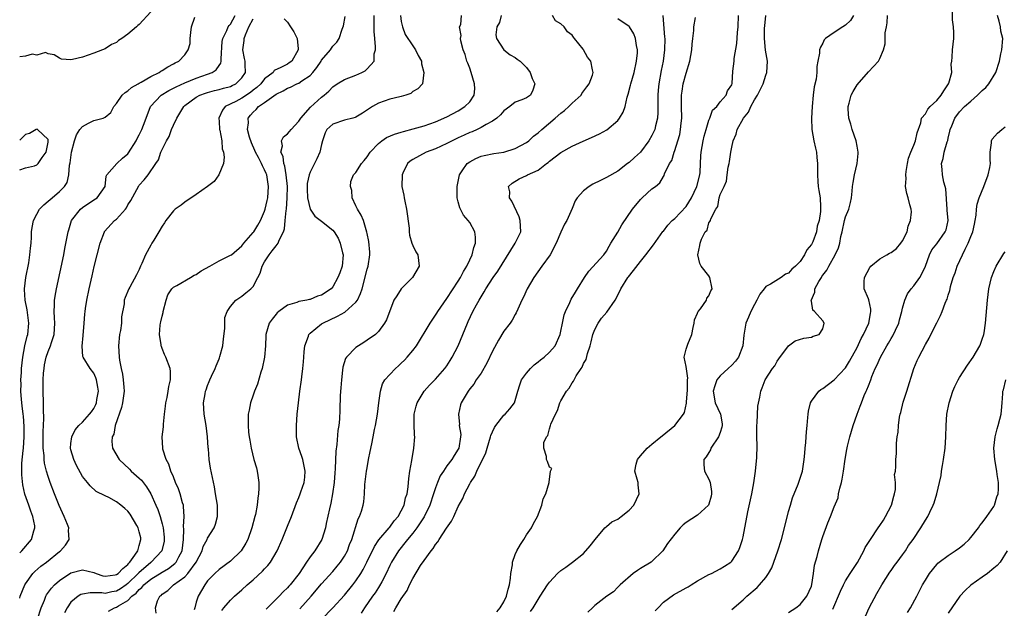
# Model space of a CAD drawing. Units: inches. Extents: x 2607000 to 2610000, y 1485000 to 1488000.
# Drawn here: x 2607000 to 2607173, y 1485463 to 1485566 of the extents above; entities that cross this region are included whole.
import ezdxf

# ---------------------------------------------------------------- set-up
doc = ezdxf.new("R2010")
doc.units = ezdxf.units.IN
doc.header["$MEASUREMENT"] = 0
doc.layers.add('LD26071485_2ft', color=192, linetype='Continuous')

msp = doc.modelspace()

# ---------------------------------------------------------------- linework, layer by layer
at = {"layer": 'LD26071485_2ft'}
for points, elevation in [([(2607023, 1485567.63), (2607021, 1485565.42), (2607020.75, 1485565.25), (2607020.5, 1485565), (2607019, 1485563.71), (2607017.95, 1485563), (2607017.36, 1485562.64), (2607017, 1485562.28), (2607016.11, 1485561.89), (2607015, 1485561.17), (2607014.53, 1485561), (2607013, 1485560.39), (2607011, 1485559.72), (2607009.27, 1485559.27), (2607009, 1485559.23), (2607007.33, 1485559.33), (2607007, 1485559.5), (2607006.08, 1485560.08), (2607005, 1485560.29), (2607004.54, 1485560.54), (2607003, 1485560.05), (2607002.2, 1485560.2), (2607001, 1485559.88), (2607000, 1485559.77)], 8444), ([(2607000, 1485464.66), (2607000.11, 1485465), (2607000.9, 1485467), (2607001, 1485467.17), (2607002.31, 1485469), (2607002.64, 1485469.36), (2607003.72, 1485470.28), (2607004.68, 1485471), (2607007, 1485472.88), (2607007.18, 1485473), (2607008.02, 1485473.98), (2607008.7, 1485475), (2607008.58, 1485476.58), (2607008.61, 1485477), (2607008.39, 1485477.61), (2607007.82, 1485479), (2607006.95, 1485480.95), (2607006.12, 1485483), (2607005.37, 1485485), (2607005, 1485486.06), (2607004.7, 1485487), (2607004.36, 1485488.36), (2607004.28, 1485489), (2607004.27, 1485489.73), (2607004.12, 1485491), (2607004.1, 1485492.1), (2607004.12, 1485493), (2607004.13, 1485493.87), (2607004.25, 1485496.25), (2607004.18, 1485497.82), (2607004.19, 1485499), (2607004.12, 1485501), (2607004.14, 1485501.86), (2607004.12, 1485503), (2607004.19, 1485504.19), (2607004.27, 1485505), (2607004.37, 1485505.63), (2607004.66, 1485507), (2607005, 1485508), (2607005.4, 1485509), (2607005.57, 1485509.57), (2607006.05, 1485511), (2607006.19, 1485513), (2607006.1, 1485513.9), (2607006.06, 1485515), (2607006.14, 1485516.14), (2607006.11, 1485517), (2607006.35, 1485518.35), (2607006.44, 1485519), (2607007.73, 1485525), (2607007.94, 1485526.06), (2607008.41, 1485528.41), (2607008.51, 1485529), (2607008.61, 1485529.39), (2607009.12, 1485531), (2607010.65, 1485533), (2607011, 1485533.31), (2607013, 1485534.62), (2607013.62, 1485535), (2607014.99, 1485537), (2607015.21, 1485538.79), (2607015.31, 1485539), (2607017.05, 1485541), (2607018.02, 1485541.98), (2607019, 1485542.74), (2607019.12, 1485542.88), (2607020.44, 1485545), (2607020.62, 1485545.38), (2607021, 1485546.06), (2607021.46, 1485547), (2607021.76, 1485547.76), (2607022.18, 1485549), (2607022.97, 1485551), (2607024.83, 1485553), (2607026.17, 1485553.83), (2607027, 1485554.22), (2607027.5, 1485554.5), (2607029, 1485555.17), (2607031, 1485556), (2607033, 1485556.71), (2607033.78, 1485557), (2607034.51, 1485557.49), (2607035, 1485558.23), (2607035.34, 1485558.66), (2607035.4, 1485559), (2607035.37, 1485559.38), (2607035.54, 1485562.46), (2607035.64, 1485563), (2607036.37, 1485564.37), (2607036.62, 1485565), (2607036.77, 1485565.23), (2607037, 1485565.48), (2607037.85, 1485567)], 8440), ([(2607000, 1485472.62), (2607000.39, 1485473), (2607002.08, 1485475), (2607002.5, 1485476.5), (2607002.67, 1485477), (2607002.63, 1485477.37), (2607002.31, 1485479), (2607001.94, 1485479.94), (2607001.6, 1485481), (2607000.93, 1485482.93), (2607000.55, 1485484.55), (2607000.36, 1485486.36), (2607000.4, 1485488.4), (2607000.61, 1485490.61), (2607000.66, 1485491), (2607000.81, 1485493), (2607000.8, 1485494.8), (2607000.65, 1485496.65), (2607000.59, 1485497), (2607000.45, 1485498.45), (2607000.35, 1485499), (2607000.28, 1485500.28), (2607000.21, 1485501), (2607000.23, 1485502.23), (2607000.21, 1485503), (2607000.31, 1485504.31), (2607000.34, 1485505), (2607000.57, 1485507), (2607000.93, 1485509), (2607001.31, 1485510.69), (2607001.41, 1485511), (2607001.62, 1485513), (2607001.33, 1485515.33), (2607000.97, 1485517), (2607000.87, 1485518.87), (2607000.85, 1485519), (2607001.1, 1485521), (2607001.58, 1485523.58), (2607001.79, 1485525), (2607001.88, 1485526.12), (2607001.99, 1485527), (2607002.07, 1485528.07), (2607002.1, 1485529), (2607002.21, 1485529.79), (2607002.41, 1485531), (2607003, 1485532.11), (2607003.5, 1485533), (2607004.22, 1485533.78), (2607005, 1485534.4), (2607005.68, 1485535), (2607007, 1485536.07), (2607007.87, 1485537), (2607008.31, 1485537.69), (2607008.62, 1485539), (2607008.75, 1485540.75), (2607008.84, 1485541.16), (2607009.08, 1485543), (2607009.61, 1485545), (2607009.96, 1485546.04), (2607010.58, 1485547), (2607011, 1485547.54), (2607012.09, 1485548.09), (2607013, 1485548.57), (2607014.63, 1485549), (2607015, 1485549.17), (2607016.01, 1485549.99), (2607016.52, 1485551), (2607017, 1485551.58), (2607018.01, 1485553), (2607018.51, 1485553.49), (2607019, 1485553.8), (2607019.65, 1485554.35), (2607020.78, 1485555), (2607021, 1485555.14), (2607021.3, 1485555.3), (2607023, 1485556.31), (2607024.47, 1485557), (2607024.77, 1485557.23), (2607025, 1485557.35), (2607025.98, 1485558.02), (2607027, 1485558.51), (2607027.3, 1485558.7), (2607027.93, 1485559), (2607029, 1485560.13), (2607029.59, 1485561), (2607029.9, 1485562.1), (2607029.95, 1485563), (2607030.03, 1485564.03), (2607030.14, 1485565), (2607030.74, 1485566.74)], 8442), ([(2607003.15, 1485461), (2607003.77, 1485463), (2607004.34, 1485464.34), (2607004.6, 1485465), (2607004.73, 1485465.27), (2607005.56, 1485466.44), (2607006.09, 1485467), (2607007, 1485467.8), (2607009, 1485469.12), (2607011, 1485469.62), (2607013, 1485469.15), (2607013.42, 1485469), (2607014.62, 1485468.62), (2607015, 1485468.54), (2607016.76, 1485468.76), (2607017, 1485468.8), (2607017.28, 1485469), (2607018.1, 1485469.9), (2607019, 1485470.61), (2607019.16, 1485470.84), (2607019.35, 1485471), (2607020.22, 1485472.22), (2607020.74, 1485473), (2607020.78, 1485473.22), (2607021, 1485473.95), (2607021.28, 1485475), (2607021.24, 1485475.24), (2607021, 1485476.31), (2607020.82, 1485477), (2607020.55, 1485477.45), (2607019.42, 1485479.42), (2607019, 1485479.96), (2607018.43, 1485480.43), (2607017.73, 1485481), (2607017, 1485481.62), (2607015.65, 1485482.35), (2607015, 1485482.63), (2607013.4, 1485483.4), (2607012.38, 1485484.38), (2607011.89, 1485485), (2607011, 1485486.02), (2607009.95, 1485487.95), (2607009.48, 1485489), (2607009, 1485490.7), (2607008.93, 1485491), (2607009, 1485491.82), (2607009.13, 1485493), (2607009.75, 1485494.25), (2607010.38, 1485495), (2607011, 1485495.61), (2607012.28, 1485497), (2607012.58, 1485497.42), (2607013, 1485497.96), (2607013.34, 1485498.66), (2607013.48, 1485499), (2607013.57, 1485499.57), (2607013.81, 1485501), (2607013.71, 1485501.71), (2607013.5, 1485503), (2607013.38, 1485503.38), (2607013, 1485504.18), (2607012.36, 1485505), (2607011.12, 1485507), (2607011.1, 1485507.1), (2607010.94, 1485508.94), (2607011.17, 1485510.83), (2607011.32, 1485513), (2607011.45, 1485514.55), (2607011.47, 1485515), (2607011.53, 1485515.53), (2607011.78, 1485517), (2607012.19, 1485519), (2607012.71, 1485521.29), (2607013.09, 1485522.91), (2607014.1, 1485527), (2607014.86, 1485529), (2607014.91, 1485529.09), (2607016.67, 1485531), (2607017, 1485531.26), (2607018.57, 1485533), (2607018.75, 1485533.25), (2607019, 1485533.74), (2607019.51, 1485534.49), (2607020.91, 1485537.09), (2607021, 1485537.21), (2607021.87, 1485538.13), (2607022.54, 1485539), (2607023.9, 1485541), (2607024.36, 1485541.64), (2607024.8, 1485543), (2607025.75, 1485545), (2607026.23, 1485545.77), (2607026.67, 1485547), (2607027, 1485547.75), (2607027.6, 1485549), (2607028.14, 1485549.86), (2607028.79, 1485551), (2607029, 1485551.18), (2607031, 1485552.64), (2607031.64, 1485553), (2607032.64, 1485553.36), (2607033, 1485553.47), (2607034.19, 1485553.81), (2607035, 1485553.99), (2607035.78, 1485554.22), (2607037, 1485554.55), (2607037.31, 1485554.69), (2607037.94, 1485555), (2607039, 1485556.04), (2607039.65, 1485557), (2607039.6, 1485558.4), (2607039.61, 1485559), (2607039.48, 1485559.48), (2607039.17, 1485561), (2607039.39, 1485562.61), (2607039.39, 1485563), (2607039.63, 1485563.63), (2607040.24, 1485565), (2607041, 1485566.44)], 8438), ([(2607046.44, 1485566.44), (2607047, 1485565.83), (2607047.52, 1485565), (2607048.15, 1485564.15), (2607048.7, 1485563), (2607048.87, 1485561.13), (2607048.9, 1485561), (2607047.76, 1485559), (2607047.33, 1485558.68), (2607047, 1485558.48), (2607045.85, 1485557.85), (2607044.66, 1485557.34), (2607044.48, 1485557), (2607043, 1485555.89), (2607042.31, 1485555), (2607041.65, 1485554.35), (2607041, 1485553.88), (2607040.52, 1485553.48), (2607039, 1485552.51), (2607037.93, 1485551.93), (2607036.09, 1485551), (2607035.61, 1485550.39), (2607034.95, 1485549), (2607034.95, 1485548.95), (2607035, 1485548.41), (2607035.1, 1485547), (2607035.14, 1485546.86), (2607035.47, 1485545), (2607035.57, 1485543.57), (2607035.79, 1485543), (2607035.9, 1485542.1), (2607035.77, 1485541), (2607034.95, 1485539), (2607034.12, 1485537.88), (2607032.97, 1485537), (2607031, 1485535.57), (2607029, 1485534.22), (2607028.32, 1485533.68), (2607027.32, 1485533), (2607027, 1485532.69), (2607025.63, 1485531), (2607025.41, 1485530.59), (2607025, 1485530.01), (2607024.43, 1485529), (2607023.57, 1485527.57), (2607023.22, 1485527), (2607023, 1485526.68), (2607022.1, 1485525), (2607021.44, 1485523.44), (2607021.23, 1485523), (2607021, 1485522.42), (2607020.52, 1485521.48), (2607019.31, 1485519.31), (2607019.15, 1485519), (2607018.5, 1485517.5), (2607018.36, 1485517), (2607018.34, 1485516.34), (2607017.89, 1485514.11), (2607017.86, 1485513), (2607017.68, 1485511.68), (2607017.55, 1485511), (2607017.36, 1485509), (2607017.47, 1485507), (2607017.54, 1485506.47), (2607017.8, 1485505), (2607018.03, 1485504.03), (2607018.19, 1485503), (2607018.28, 1485501.72), (2607018.36, 1485501), (2607018.07, 1485499), (2607017.85, 1485498.15), (2607016.77, 1485495), (2607016.5, 1485493.5), (2607016.23, 1485493), (2607016.19, 1485492.19), (2607016.31, 1485491), (2607017.49, 1485489), (2607019.3, 1485487.3), (2607019.59, 1485487), (2607021, 1485485.75), (2607021.38, 1485485.38), (2607022.24, 1485484.24), (2607023, 1485482.98), (2607023.9, 1485481), (2607024.23, 1485480.23), (2607024.65, 1485479), (2607025, 1485477.74), (2607025.16, 1485477), (2607025.36, 1485475.36), (2607025.38, 1485475), (2607025.34, 1485474.66), (2607024.98, 1485473), (2607023.1, 1485471), (2607023, 1485470.93), (2607020.89, 1485469.11), (2607020.8, 1485469), (2607019, 1485467.24), (2607018.68, 1485467), (2607017.69, 1485466.31), (2607017, 1485465.92), (2607016.19, 1485465.81), (2607015, 1485465.49), (2607014.41, 1485465.59), (2607013, 1485465.58), (2607012.38, 1485465.62), (2607011, 1485465.4), (2607010.71, 1485465.29), (2607010.26, 1485465), (2607009, 1485463.95), (2607008.32, 1485463), (2607007.89, 1485462.11)], 8436), ([(2607015.6, 1485462.4), (2607016.64, 1485463), (2607017, 1485463.11), (2607017.34, 1485463.34), (2607019, 1485464.29), (2607019.69, 1485465), (2607020.45, 1485465.55), (2607021, 1485466.21), (2607021.46, 1485466.54), (2607021.8, 1485467), (2607023, 1485468.01), (2607025, 1485469.26), (2607026.13, 1485469.87), (2607027.26, 1485470.74), (2607027.48, 1485471), (2607027.94, 1485471.94), (2607028.52, 1485473), (2607028.74, 1485475), (2607028.81, 1485476.81), (2607028.77, 1485477.23), (2607028.88, 1485479), (2607028.77, 1485480.77), (2607028.73, 1485481), (2607028.58, 1485481.42), (2607028.16, 1485483), (2607027.89, 1485483.89), (2607027.37, 1485485), (2607027, 1485485.96), (2607026.56, 1485487), (2607026.21, 1485488.21), (2607025.74, 1485489), (2607025.13, 1485490.87), (2607025.11, 1485491), (2607025.03, 1485493), (2607025.24, 1485494.76), (2607025.26, 1485495.26), (2607025.43, 1485497), (2607025.6, 1485498.4), (2607025.66, 1485499), (2607025.89, 1485499.89), (2607026.09, 1485501), (2607026.17, 1485501.83), (2607026.5, 1485503), (2607026.49, 1485504.49), (2607026.42, 1485505), (2607025.68, 1485507), (2607025.44, 1485507.44), (2607025, 1485508.5), (2607024.87, 1485508.87), (2607024.84, 1485509), (2607024.83, 1485509.17), (2607024.53, 1485511), (2607024.65, 1485512.65), (2607024.72, 1485513), (2607024.79, 1485513.21), (2607025, 1485514.23), (2607025.16, 1485514.84), (2607025.16, 1485515), (2607025.7, 1485517), (2607026.03, 1485517.97), (2607026.71, 1485519), (2607027, 1485519.32), (2607027.61, 1485519.61), (2607029.99, 1485521), (2607030.61, 1485521.39), (2607031, 1485521.53), (2607031.85, 1485522.15), (2607033.41, 1485523), (2607035, 1485523.92), (2607037, 1485524.89), (2607037.17, 1485525), (2607039, 1485526.57), (2607039.19, 1485526.81), (2607039.37, 1485527), (2607041, 1485528.88), (2607041.08, 1485529), (2607041.8, 1485530.2), (2607042.25, 1485531), (2607043, 1485532.65), (2607043.11, 1485533), (2607043.46, 1485534.54), (2607043.54, 1485535), (2607043.66, 1485537), (2607043.36, 1485539), (2607043.27, 1485539.27), (2607043, 1485539.93), (2607042.62, 1485540.62), (2607042.48, 1485541), (2607041.93, 1485542.07), (2607041.41, 1485543), (2607041.3, 1485543.3), (2607040.67, 1485544.67), (2607040.36, 1485545.64), (2607040.02, 1485547), (2607040.15, 1485548.15), (2607040.14, 1485549), (2607040.52, 1485549.48), (2607041, 1485550.04), (2607041.51, 1485550.49), (2607041.93, 1485551), (2607043, 1485551.74), (2607045, 1485553.22), (2607046.23, 1485553.77), (2607047, 1485554.23), (2607047.55, 1485554.45), (2607048.64, 1485555), (2607049, 1485555.15), (2607049.54, 1485555.54), (2607051, 1485556.5), (2607051.49, 1485557), (2607052.15, 1485557.85), (2607052.93, 1485559), (2607053, 1485559.14), (2607054.57, 1485561), (2607054.73, 1485561.27), (2607055, 1485561.62), (2607055.67, 1485562.33), (2607056.09, 1485563), (2607056.6, 1485564.6), (2607056.83, 1485565.17), (2607057.14, 1485566.86)], 8434), ([(2607023.97, 1485462.03), (2607023.86, 1485463), (2607024.19, 1485464.19), (2607024.58, 1485465), (2607024.84, 1485465.16), (2607025, 1485465.35), (2607026.01, 1485465.99), (2607027.01, 1485467), (2607029, 1485468.43), (2607029.51, 1485469), (2607030.97, 1485471), (2607032.02, 1485473), (2607032.23, 1485473.77), (2607032.91, 1485475), (2607033, 1485475.22), (2607034.12, 1485477), (2607034.36, 1485477.64), (2607034.73, 1485479), (2607034.71, 1485481), (2607034.4, 1485483), (2607034.19, 1485484.2), (2607033.51, 1485487.51), (2607033.27, 1485489), (2607033.12, 1485490.88), (2607033.09, 1485491.09), (2607032.98, 1485493), (2607032.73, 1485495), (2607032.39, 1485497), (2607032.29, 1485499), (2607032.56, 1485500.56), (2607032.65, 1485501), (2607032.75, 1485501.25), (2607033, 1485502.03), (2607033.29, 1485502.71), (2607033.39, 1485503), (2607033.68, 1485503.68), (2607034.3, 1485505), (2607034.52, 1485505.48), (2607035, 1485506.73), (2607035.09, 1485506.91), (2607035.14, 1485507.14), (2607035.66, 1485509), (2607035.78, 1485510.22), (2607036.02, 1485512.01), (2607035.99, 1485513), (2607036.01, 1485513.99), (2607036.42, 1485515), (2607037, 1485515.91), (2607037.95, 1485517), (2607039, 1485517.7), (2607039.69, 1485518.31), (2607040.6, 1485519), (2607041, 1485519.42), (2607041.79, 1485521), (2607042.22, 1485521.78), (2607042.56, 1485523), (2607043, 1485523.73), (2607043.81, 1485525), (2607044.34, 1485525.66), (2607045, 1485526.57), (2607045.37, 1485527), (2607045.57, 1485527.57), (2607046.3, 1485529), (2607046.48, 1485529.52), (2607046.62, 1485531), (2607046.78, 1485532.78), (2607046.82, 1485533), (2607046.98, 1485535), (2607047, 1485537), (2607046.81, 1485539), (2607046.54, 1485540.54), (2607046.37, 1485541), (2607046.24, 1485542.24), (2607045.85, 1485543), (2607046.12, 1485544.12), (2607045.95, 1485545), (2607046.29, 1485545.71), (2607047, 1485546.23), (2607047.38, 1485546.62), (2607047.68, 1485547), (2607049, 1485548.43), (2607049.36, 1485549), (2607051.08, 1485550.92), (2607053, 1485552.65), (2607053.44, 1485553), (2607054.28, 1485553.72), (2607055, 1485554.5), (2607055.73, 1485555), (2607057, 1485555.76), (2607059, 1485556.55), (2607060.04, 1485557), (2607060.68, 1485557.32), (2607061, 1485557.62), (2607062.21, 1485559), (2607062.26, 1485560.26), (2607062.46, 1485561), (2607062.48, 1485561.52), (2607062.33, 1485563), (2607062.23, 1485564.23), (2607062.21, 1485565), (2607062.22, 1485566.22), (2607062.25, 1485567)], 8432), ([(2607066.86, 1485567), (2607067, 1485565.98), (2607067.18, 1485565), (2607067.7, 1485563.7), (2607069, 1485561.67), (2607069.51, 1485561), (2607069.97, 1485559.97), (2607070.56, 1485559), (2607070.55, 1485558.55), (2607070.98, 1485557), (2607070.7, 1485555), (2607069.88, 1485554.12), (2607069, 1485553.64), (2607068.68, 1485553.32), (2607067.77, 1485553), (2607067, 1485552.79), (2607066.74, 1485552.74), (2607065, 1485552.3), (2607063, 1485551.63), (2607061.92, 1485551), (2607060.16, 1485549.84), (2607059, 1485549.14), (2607058.9, 1485549.1), (2607058.46, 1485549), (2607057, 1485548.62), (2607055, 1485547.95), (2607053.94, 1485547), (2607053.61, 1485546.39), (2607053.16, 1485545), (2607053, 1485544.36), (2607052.72, 1485543), (2607052.15, 1485541.85), (2607051.76, 1485541), (2607051, 1485539.51), (2607050.8, 1485539), (2607050.49, 1485537.51), (2607050.48, 1485536.48), (2607050.55, 1485535), (2607050.97, 1485532.97), (2607051.79, 1485531.79), (2607053, 1485530.89), (2607055, 1485529.31), (2607055.21, 1485529), (2607055.89, 1485527.89), (2607056.24, 1485527), (2607056.68, 1485525.32), (2607056.79, 1485525), (2607056.6, 1485523), (2607056.21, 1485521.79), (2607055.87, 1485521), (2607055, 1485519.33), (2607054.67, 1485519), (2607053, 1485517.88), (2607052.28, 1485517.72), (2607051, 1485517.12), (2607050.88, 1485517.12), (2607050.41, 1485517), (2607049, 1485516.77), (2607048.63, 1485516.63), (2607047, 1485516.12), (2607045.47, 1485515), (2607045.22, 1485514.78), (2607045, 1485514.54), (2607044.32, 1485513.68), (2607043.81, 1485513), (2607043.24, 1485511), (2607043.21, 1485510.79), (2607043.13, 1485509), (2607042.97, 1485507), (2607042.58, 1485505), (2607042.36, 1485504.36), (2607041.77, 1485502.23), (2607041.21, 1485501), (2607041, 1485500.35), (2607040.5, 1485499), (2607040.28, 1485497.72), (2607040.13, 1485497), (2607040.13, 1485496.13), (2607040.09, 1485495), (2607040.16, 1485493.84), (2607040.27, 1485493), (2607040.4, 1485492.4), (2607040.61, 1485491), (2607041.12, 1485489), (2607041.55, 1485487.55), (2607041.7, 1485487), (2607041.78, 1485486.22), (2607041.98, 1485485), (2607041.99, 1485483.99), (2607041.92, 1485483), (2607041.78, 1485482.22), (2607041.68, 1485481), (2607041.39, 1485479.39), (2607041.3, 1485479), (2607040.76, 1485477), (2607040.03, 1485475), (2607039.69, 1485474.31), (2607038.9, 1485473), (2607037, 1485471.19), (2607035, 1485469.73), (2607034.25, 1485469), (2607033, 1485467.69), (2607032.48, 1485467), (2607031.33, 1485465), (2607031, 1485463.96), (2607030.72, 1485463), (2607030.65, 1485462.65)], 8430), ([(2607035.47, 1485462.53), (2607035.83, 1485463), (2607037, 1485464.32), (2607037.73, 1485465), (2607039, 1485466.13), (2607039.95, 1485467), (2607041, 1485467.91), (2607042.61, 1485469.39), (2607043, 1485469.84), (2607043.57, 1485470.43), (2607044.01, 1485471), (2607045.2, 1485473), (2607046.08, 1485475), (2607047, 1485477.34), (2607047.7, 1485479), (2607048.61, 1485481.39), (2607049, 1485482.34), (2607049.25, 1485483), (2607049.35, 1485483.35), (2607049.93, 1485485), (2607050.07, 1485485.93), (2607050.11, 1485487), (2607049.7, 1485489), (2607049.56, 1485489.56), (2607049.03, 1485491), (2607048.61, 1485493), (2607048.59, 1485495), (2607048.74, 1485497), (2607048.96, 1485499), (2607049.2, 1485501), (2607049.48, 1485503), (2607049.52, 1485503.52), (2607049.72, 1485505), (2607049.84, 1485506.16), (2607049.87, 1485507), (2607049.93, 1485507.93), (2607050.05, 1485509), (2607050.68, 1485510.68), (2607050.78, 1485511), (2607051, 1485511.22), (2607053, 1485512.85), (2607053.22, 1485513), (2607055.81, 1485514.19), (2607057.07, 1485514.93), (2607059, 1485516.64), (2607059.29, 1485517), (2607059.82, 1485518.18), (2607060.11, 1485519), (2607061, 1485522.43), (2607061.19, 1485523), (2607061.48, 1485525), (2607061.47, 1485525.47), (2607061.31, 1485527.31), (2607061, 1485528.73), (2607060.96, 1485528.96), (2607060.35, 1485531), (2607059.96, 1485531.96), (2607059.28, 1485533), (2607059, 1485533.6), (2607058.39, 1485535), (2607058.29, 1485536.29), (2607058.06, 1485537), (2607058.15, 1485537.85), (2607058.62, 1485539), (2607059, 1485539.44), (2607060.02, 1485541), (2607060.48, 1485541.52), (2607061, 1485542.17), (2607061.54, 1485543), (2607063, 1485544.55), (2607063.58, 1485545), (2607064.42, 1485545.58), (2607065.81, 1485546.19), (2607067, 1485546.52), (2607067.36, 1485546.64), (2607069.09, 1485547.09), (2607071, 1485547.65), (2607071.98, 1485547.98), (2607073, 1485548.33), (2607075, 1485549.2), (2607077, 1485550.27), (2607078.16, 1485551), (2607079, 1485551.86), (2607079.76, 1485553), (2607079.88, 1485554.12), (2607079.84, 1485555), (2607079.27, 1485557), (2607079, 1485557.76), (2607078.65, 1485558.65), (2607078.49, 1485559), (2607078.19, 1485560.19), (2607077.84, 1485561), (2607077.45, 1485562.55), (2607077.41, 1485563), (2607077.49, 1485563.49), (2607077.24, 1485565), (2607077.46, 1485565.46), (2607077.57, 1485567)], 8428), ([(2607084.53, 1485567), (2607084.22, 1485565.78), (2607083.76, 1485565), (2607083.6, 1485563.6), (2607083.72, 1485563), (2607084.99, 1485560.99), (2607086.1, 1485560.1), (2607087, 1485559.66), (2607087.35, 1485559.35), (2607087.85, 1485559), (2607089, 1485557.88), (2607089.63, 1485557), (2607089.95, 1485555.95), (2607090.46, 1485555), (2607090.08, 1485553.92), (2607089.66, 1485553), (2607089, 1485552.55), (2607088.17, 1485552.17), (2607087, 1485551.8), (2607086.06, 1485551), (2607085, 1485550.26), (2607084.43, 1485549.57), (2607083.77, 1485549), (2607083, 1485548.46), (2607081.89, 1485547.89), (2607081, 1485547.35), (2607080.3, 1485547), (2607079.41, 1485546.59), (2607079, 1485546.46), (2607078.02, 1485545.98), (2607077, 1485545.53), (2607075.9, 1485545), (2607075, 1485544.53), (2607073, 1485543.6), (2607071.39, 1485543), (2607069, 1485541.69), (2607068.58, 1485541.42), (2607068.09, 1485541), (2607067.29, 1485539.29), (2607067.14, 1485539), (2607067.1, 1485537), (2607067.44, 1485535.44), (2607067.49, 1485535), (2607067.6, 1485534.4), (2607067.93, 1485533), (2607068.35, 1485529.65), (2607068.37, 1485529), (2607068.42, 1485528.42), (2607068.85, 1485527), (2607069, 1485526.62), (2607069.52, 1485525.52), (2607069.87, 1485525), (2607070.12, 1485523), (2607068.97, 1485521), (2607066.98, 1485519), (2607066.23, 1485517.77), (2607065.67, 1485517), (2607064.42, 1485513.58), (2607064.05, 1485513), (2607063, 1485511.49), (2607062.49, 1485511), (2607061, 1485509.97), (2607060.44, 1485509.56), (2607059, 1485508.69), (2607057.39, 1485507), (2607057.22, 1485506.78), (2607056.73, 1485505.27), (2607056.69, 1485504.69), (2607056.47, 1485503), (2607056.39, 1485501.61), (2607056.28, 1485500.28), (2607056.23, 1485497.77), (2607056.12, 1485496.12), (2607056.01, 1485495), (2607055.88, 1485494.12), (2607055.67, 1485491.67), (2607055.49, 1485490.51), (2607055.37, 1485487.37), (2607055.3, 1485486.7), (2607055.19, 1485485), (2607054.94, 1485483), (2607054.62, 1485481.38), (2607054.37, 1485480.37), (2607053.8, 1485477.8), (2607053.66, 1485477), (2607053.05, 1485475), (2607051.81, 1485473), (2607051, 1485471.92), (2607050.38, 1485471), (2607049.07, 1485469), (2607047.48, 1485467), (2607047.25, 1485466.75), (2607047, 1485466.46), (2607046.24, 1485465.76), (2607045.53, 1485465), (2607043.26, 1485462.74)], 8426), ([(2607049.18, 1485462.81), (2607051.15, 1485465), (2607053, 1485467.17), (2607055, 1485469.37), (2607055.73, 1485470.27), (2607056.3, 1485471), (2607057, 1485472.06), (2607057.53, 1485473), (2607057.93, 1485474.07), (2607058.33, 1485475), (2607059.4, 1485478.6), (2607059.65, 1485479), (2607059.98, 1485479.98), (2607060.31, 1485481), (2607060.42, 1485481.58), (2607060.53, 1485483), (2607060.62, 1485484.62), (2607060.91, 1485487), (2607061, 1485487.56), (2607061.25, 1485489), (2607061.55, 1485490.45), (2607061.8, 1485491.8), (2607062.06, 1485493), (2607062.31, 1485494.31), (2607062.46, 1485495), (2607062.8, 1485497), (2607063.03, 1485498.97), (2607063.32, 1485501), (2607063.71, 1485502.29), (2607064.1, 1485503), (2607065, 1485503.98), (2607065.97, 1485505), (2607066.52, 1485505.48), (2607067, 1485505.95), (2607067.55, 1485506.45), (2607068.05, 1485507), (2607069, 1485508.15), (2607069.67, 1485509), (2607072.07, 1485513), (2607073.25, 1485514.75), (2607073.4, 1485515), (2607075, 1485517.32), (2607077, 1485520.36), (2607077.39, 1485521), (2607077.94, 1485522.06), (2607078.52, 1485523), (2607079, 1485524.07), (2607079.45, 1485525), (2607079.71, 1485526.29), (2607080.01, 1485527), (2607080.05, 1485528.05), (2607079.89, 1485529), (2607079, 1485530.67), (2607078.76, 1485531), (2607077.93, 1485531.93), (2607077.25, 1485533.25), (2607077, 1485534.31), (2607076.82, 1485535), (2607076.79, 1485536.79), (2607076.8, 1485537), (2607077.22, 1485539), (2607077.71, 1485539.71), (2607078.55, 1485541), (2607079, 1485541.32), (2607080.08, 1485541.92), (2607081, 1485542.28), (2607081.55, 1485542.45), (2607083.24, 1485542.76), (2607085, 1485543.01), (2607087, 1485543.65), (2607089, 1485544.73), (2607089.36, 1485545), (2607090.2, 1485545.8), (2607091, 1485546.39), (2607091.67, 1485547), (2607094.03, 1485549), (2607095, 1485549.86), (2607095.66, 1485550.34), (2607096.41, 1485551), (2607097, 1485551.64), (2607098.55, 1485553), (2607098.71, 1485553.29), (2607099.54, 1485554.46), (2607099.95, 1485555), (2607100.55, 1485556.55), (2607100.66, 1485557), (2607100.55, 1485557.45), (2607100.29, 1485559), (2607099.68, 1485559.68), (2607099, 1485560.97), (2607098.93, 1485561.07), (2607097.43, 1485563), (2607097.21, 1485563.21), (2607097, 1485563.55), (2607096.18, 1485564.17), (2607095.59, 1485565), (2607095, 1485565.53), (2607094.09, 1485566.09), (2607093.56, 1485567)], 8424), ([(2607053, 1485460.9), (2607055, 1485462.95), (2607057, 1485465.2), (2607058.47, 1485467), (2607059, 1485467.7), (2607059.88, 1485469), (2607060.3, 1485469.7), (2607060.97, 1485471), (2607062.28, 1485473.72), (2607063.06, 1485474.94), (2607064.87, 1485477), (2607065, 1485477.16), (2607065.77, 1485478.23), (2607066.45, 1485479), (2607067.48, 1485481), (2607067.73, 1485482.27), (2607068.02, 1485483), (2607068.21, 1485484.21), (2607068.31, 1485485.69), (2607068.51, 1485487), (2607068.84, 1485488.84), (2607069.2, 1485491), (2607069.36, 1485493), (2607069.32, 1485493.32), (2607069.26, 1485495.26), (2607069.27, 1485497), (2607069.61, 1485498.39), (2607069.79, 1485499), (2607071.02, 1485501), (2607071.93, 1485502.07), (2607073, 1485503.11), (2607074.66, 1485505), (2607075, 1485505.47), (2607075.57, 1485506.43), (2607075.95, 1485507), (2607076.97, 1485509), (2607078.62, 1485513), (2607078.76, 1485513.24), (2607079.58, 1485515), (2607080.21, 1485516.21), (2607080.64, 1485517), (2607081, 1485517.61), (2607081.55, 1485518.45), (2607081.86, 1485519), (2607083.15, 1485521), (2607083.92, 1485522.08), (2607087.01, 1485527), (2607088.01, 1485529), (2607087.88, 1485531), (2607087.66, 1485531.66), (2607086.41, 1485534.41), (2607085.99, 1485535), (2607086.04, 1485536.04), (2607085.82, 1485537), (2607086.44, 1485537.56), (2607087.68, 1485538.32), (2607089, 1485538.9), (2607089.18, 1485539), (2607091, 1485539.82), (2607092.46, 1485541), (2607092.78, 1485541.22), (2607093, 1485541.43), (2607095, 1485542.95), (2607097, 1485544.05), (2607098.95, 1485544.95), (2607100.41, 1485545.59), (2607101.77, 1485546.23), (2607103.07, 1485546.93), (2607105, 1485548.57), (2607105.33, 1485549), (2607105.95, 1485550.05), (2607106.27, 1485551), (2607106.66, 1485552.66), (2607106.83, 1485553.17), (2607107.23, 1485554.77), (2607107.28, 1485555), (2607107.86, 1485557), (2607108.31, 1485559), (2607108.45, 1485560.45), (2607108.46, 1485561), (2607108.28, 1485561.72), (2607108.11, 1485563), (2607107.82, 1485563.82), (2607107.07, 1485565), (2607107, 1485565.09), (2607105, 1485566.45)], 8422), ([(2607112.93, 1485567), (2607113.23, 1485563.23), (2607113.24, 1485563), (2607113.23, 1485561), (2607112.95, 1485559), (2607112.62, 1485557.38), (2607112.21, 1485555), (2607112.12, 1485553.88), (2607112.03, 1485553), (2607112.02, 1485552.02), (2607112.04, 1485551), (2607112.04, 1485549.96), (2607111.98, 1485549), (2607111.64, 1485547.64), (2607111.5, 1485547), (2607111.35, 1485546.65), (2607111, 1485545.92), (2607110.47, 1485545), (2607109, 1485543.03), (2607107.92, 1485542.08), (2607107, 1485541.19), (2607106.73, 1485541), (2607105, 1485539.67), (2607103, 1485538.53), (2607101.95, 1485538.05), (2607100.62, 1485537.38), (2607099.98, 1485537), (2607099, 1485536.23), (2607097.86, 1485535), (2607097.54, 1485534.46), (2607097, 1485533.13), (2607096.05, 1485531), (2607095.65, 1485530.35), (2607095, 1485528.95), (2607094.2, 1485527), (2607093.11, 1485525), (2607091.68, 1485523), (2607090.29, 1485521), (2607089.09, 1485519), (2607088.44, 1485517.56), (2607088.16, 1485517), (2607087.44, 1485515.43), (2607087.19, 1485514.81), (2607087, 1485514.5), (2607086.48, 1485513.52), (2607086.1, 1485513), (2607085, 1485511.54), (2607084.04, 1485509.96), (2607083, 1485508.06), (2607082.03, 1485505.97), (2607081, 1485504.21), (2607080.15, 1485503), (2607079.73, 1485502.27), (2607079, 1485501.41), (2607078.71, 1485501), (2607077.53, 1485499), (2607077.38, 1485498.62), (2607077.01, 1485497), (2607077.2, 1485495.2), (2607077.18, 1485495), (2607077.42, 1485493.42), (2607077.4, 1485493), (2607077.08, 1485491), (2607077, 1485490.84), (2607076.25, 1485489.75), (2607075.85, 1485489), (2607075, 1485487.89), (2607074.38, 1485487), (2607073.83, 1485486.17), (2607073.34, 1485485), (2607073, 1485484.07), (2607072.67, 1485483), (2607072.01, 1485481), (2607071.02, 1485478.98), (2607069.71, 1485477), (2607069, 1485476.08), (2607068.09, 1485475), (2607067.63, 1485474.37), (2607066.71, 1485473.29), (2607066.51, 1485473), (2607065.29, 1485471), (2607065, 1485470.42), (2607064.32, 1485469), (2607063.56, 1485467.56), (2607063.18, 1485466.82), (2607063, 1485466.56), (2607062.38, 1485465.62), (2607061.92, 1485465), (2607060.51, 1485463), (2607059.97, 1485462.03)], 8420), ([(2607065.68, 1485462.32), (2607066.04, 1485463), (2607067, 1485464.53), (2607068, 1485466), (2607068.45, 1485467), (2607069, 1485468.12), (2607070.39, 1485470.39), (2607071, 1485471.31), (2607072.23, 1485473), (2607072.61, 1485473.39), (2607073, 1485474.1), (2607073.43, 1485474.57), (2607073.66, 1485475), (2607074.94, 1485476.94), (2607075.83, 1485478.17), (2607076.23, 1485479), (2607077, 1485480.75), (2607077.81, 1485482.19), (2607078.11, 1485483), (2607079, 1485484.75), (2607079.13, 1485485), (2607079.93, 1485486.07), (2607080.27, 1485487), (2607081.81, 1485490.19), (2607082.05, 1485491), (2607082.67, 1485493), (2607082.74, 1485493.26), (2607083, 1485493.86), (2607083.37, 1485494.63), (2607083.61, 1485495), (2607085, 1485496.79), (2607085.23, 1485497), (2607086.07, 1485497.93), (2607086.86, 1485499), (2607087, 1485499.41), (2607087.46, 1485501), (2607087.83, 1485502.17), (2607088.12, 1485503), (2607089, 1485504.21), (2607089.65, 1485505), (2607090.32, 1485505.68), (2607091, 1485506.16), (2607091.45, 1485506.55), (2607092.06, 1485507), (2607093, 1485507.85), (2607093.99, 1485509), (2607094.88, 1485511), (2607095, 1485511.54), (2607095.27, 1485513), (2607095.57, 1485514.43), (2607095.8, 1485515), (2607096.6, 1485516.6), (2607096.84, 1485517.16), (2607097.56, 1485518.44), (2607097.95, 1485519), (2607099.14, 1485521), (2607099.91, 1485522.09), (2607102.55, 1485525), (2607103, 1485525.63), (2607103.5, 1485526.5), (2607103.81, 1485527), (2607105, 1485528.98), (2607105.74, 1485530.26), (2607107.57, 1485533), (2607109, 1485534.72), (2607109.29, 1485535), (2607111, 1485536.58), (2607111.6, 1485537), (2607112.39, 1485537.61), (2607113, 1485538.72), (2607113.12, 1485538.88), (2607113.23, 1485539.23), (2607114.09, 1485541), (2607114.47, 1485541.53), (2607114.88, 1485543), (2607115, 1485543.31), (2607115.54, 1485545), (2607115.87, 1485546.13), (2607116.04, 1485547), (2607116.12, 1485548.12), (2607116.23, 1485549), (2607116.18, 1485551), (2607116.21, 1485552.21), (2607116.2, 1485553), (2607116.28, 1485553.72), (2607116.5, 1485555), (2607117, 1485556.86), (2607117.67, 1485559), (2607118.02, 1485561), (2607118.05, 1485561.95), (2607118.17, 1485563), (2607118.35, 1485564.35), (2607118.36, 1485565), (2607118.67, 1485566.67)], 8418), ([(2607083.74, 1485462.26), (2607084.38, 1485463), (2607085, 1485464.05), (2607085.48, 1485465), (2607085.75, 1485466.25), (2607085.98, 1485467), (2607086.17, 1485468.17), (2607086.2, 1485469), (2607086.53, 1485470.53), (2607086.53, 1485471), (2607087, 1485472.34), (2607087.3, 1485473), (2607087.9, 1485474.1), (2607088.51, 1485475), (2607089, 1485475.79), (2607089.83, 1485477), (2607090.21, 1485477.79), (2607090.88, 1485479), (2607091.65, 1485481), (2607091.91, 1485482.09), (2607092.35, 1485483), (2607092.98, 1485484.98), (2607092.97, 1485485.03), (2607093.19, 1485487), (2607093.45, 1485487.45), (2607093, 1485487.69), (2607092.69, 1485488.69), (2607092.47, 1485489), (2607092.47, 1485489.53), (2607092.01, 1485491), (2607092.01, 1485492.01), (2607092.47, 1485493), (2607092.74, 1485493.26), (2607093, 1485494.43), (2607093.21, 1485495), (2607093.25, 1485495.25), (2607094.06, 1485497), (2607094.39, 1485497.61), (2607094.85, 1485499), (2607095, 1485499.32), (2607096.02, 1485501), (2607096.47, 1485501.53), (2607097, 1485502.47), (2607097.24, 1485502.76), (2607097.32, 1485503), (2607097.7, 1485503.7), (2607098.56, 1485505), (2607098.76, 1485505.24), (2607099, 1485505.86), (2607099.43, 1485506.57), (2607099.67, 1485507.67), (2607100.14, 1485509), (2607100.33, 1485509.67), (2607100.65, 1485511), (2607101, 1485511.87), (2607101.55, 1485513), (2607102.17, 1485513.83), (2607103.1, 1485514.9), (2607104.55, 1485517), (2607105, 1485517.88), (2607105.53, 1485519), (2607106.79, 1485521), (2607106.88, 1485521.12), (2607107.79, 1485522.21), (2607109, 1485523.81), (2607109.93, 1485525), (2607111.27, 1485526.73), (2607112.93, 1485529.07), (2607113, 1485529.13), (2607113.79, 1485530.21), (2607114.55, 1485531), (2607115, 1485531.38), (2607117, 1485533.49), (2607117.97, 1485535), (2607118.9, 1485537), (2607119.39, 1485539), (2607119.45, 1485539.45), (2607119.55, 1485541), (2607119.61, 1485542.39), (2607119.66, 1485543), (2607120, 1485545), (2607120.18, 1485545.82), (2607120.52, 1485547), (2607121, 1485548.6), (2607121.16, 1485549), (2607121.63, 1485550.37), (2607122.38, 1485551), (2607123, 1485551.84), (2607124.04, 1485553), (2607124.24, 1485553.76), (2607125, 1485554.81), (2607125.07, 1485555.07), (2607125.22, 1485557.22), (2607125.43, 1485559), (2607125.45, 1485559.45), (2607125.89, 1485562.11), (2607126.02, 1485564.02), (2607126.15, 1485565), (2607126.22, 1485567)], 8416), ([(2607089.7, 1485462.3), (2607090.15, 1485463), (2607091, 1485464.46), (2607091.39, 1485465), (2607092.66, 1485467), (2607093, 1485467.47), (2607094.39, 1485469), (2607095, 1485469.55), (2607095.89, 1485470.11), (2607097.08, 1485471), (2607099, 1485472.5), (2607100.16, 1485473.84), (2607101.02, 1485475), (2607102.73, 1485477), (2607103, 1485477.27), (2607103.95, 1485478.05), (2607105, 1485478.54), (2607105.62, 1485479), (2607107, 1485480.12), (2607107.8, 1485481), (2607108.73, 1485483), (2607108.6, 1485484.6), (2607108.56, 1485485), (2607108.4, 1485485.6), (2607107.99, 1485487), (2607108.23, 1485488.23), (2607108.44, 1485489), (2607109, 1485489.67), (2607110.18, 1485491), (2607111, 1485491.72), (2607112.58, 1485493), (2607112.8, 1485493.2), (2607115.03, 1485494.97), (2607116.54, 1485497), (2607116.7, 1485497.3), (2607117.08, 1485498.92), (2607117.07, 1485499.08), (2607117.24, 1485501.24), (2607117.23, 1485503), (2607117.29, 1485503.29), (2607117, 1485505.34), (2607116.65, 1485507), (2607117, 1485508.38), (2607117.28, 1485509.28), (2607118.03, 1485511), (2607118.22, 1485512.22), (2607118.39, 1485513), (2607118.47, 1485513.53), (2607119, 1485514.71), (2607119.07, 1485514.93), (2607119.11, 1485515), (2607119.51, 1485515.51), (2607120.57, 1485517), (2607120.66, 1485517.34), (2607121, 1485517.78), (2607121.36, 1485518.64), (2607121.58, 1485519), (2607121.16, 1485521), (2607121, 1485521.29), (2607119.63, 1485523), (2607119.43, 1485523.43), (2607119.05, 1485525), (2607119.41, 1485526.59), (2607119.45, 1485527), (2607119.72, 1485527.72), (2607120.37, 1485529), (2607120.67, 1485529.33), (2607121, 1485530.57), (2607121.19, 1485530.81), (2607121.26, 1485531), (2607121.32, 1485531.32), (2607122.21, 1485533), (2607122.56, 1485533.44), (2607122.83, 1485535), (2607123, 1485535.58), (2607123.65, 1485537), (2607124.1, 1485537.9), (2607124.21, 1485539), (2607124.4, 1485540.4), (2607124.55, 1485541), (2607124.62, 1485541.38), (2607124.84, 1485543), (2607125, 1485543.87), (2607125.26, 1485545), (2607125.81, 1485546.19), (2607125.97, 1485547), (2607127.06, 1485549), (2607127.95, 1485550.05), (2607128.34, 1485551), (2607129, 1485552.17), (2607129.51, 1485553), (2607130.5, 1485555), (2607131, 1485556.55), (2607131.19, 1485557), (2607131.28, 1485559), (2607130.95, 1485560.95), (2607130.74, 1485563), (2607130.77, 1485564.77), (2607130.8, 1485565.21), (2607131.02, 1485567.02)], 8414), ([(2607146.38, 1485567), (2607145.85, 1485566.15), (2607145, 1485565.32), (2607144.49, 1485565), (2607143, 1485564.01), (2607141.45, 1485563), (2607141.25, 1485562.75), (2607141, 1485562.17), (2607140.57, 1485561.43), (2607140.43, 1485561), (2607140.39, 1485560.39), (2607140.14, 1485559), (2607139.92, 1485558.08), (2607139.93, 1485557), (2607139.82, 1485555.82), (2607139.5, 1485554.5), (2607139.29, 1485553), (2607139.11, 1485551), (2607139.04, 1485549), (2607139.07, 1485547), (2607139.41, 1485545), (2607139.72, 1485543.72), (2607139.88, 1485543), (2607139.92, 1485542.08), (2607140.04, 1485541), (2607140.06, 1485540.06), (2607140.04, 1485539), (2607140.15, 1485537.85), (2607140.21, 1485537), (2607140.28, 1485536.28), (2607140.53, 1485535), (2607140.6, 1485533.4), (2607140.61, 1485533), (2607140.59, 1485532.59), (2607140.35, 1485531), (2607140, 1485530), (2607139.87, 1485529), (2607139.23, 1485527.23), (2607139.13, 1485527), (2607139, 1485526.77), (2607138.17, 1485525.83), (2607137.81, 1485525), (2607137, 1485523.83), (2607136.21, 1485523), (2607135.54, 1485522.46), (2607135, 1485521.78), (2607134.44, 1485521.56), (2607133.69, 1485521), (2607131.81, 1485519.81), (2607131, 1485519.4), (2607130.71, 1485519), (2607129.94, 1485518.06), (2607129.42, 1485517), (2607129, 1485516.27), (2607128.37, 1485515), (2607127.98, 1485514.02), (2607127.51, 1485513), (2607127.19, 1485511.19), (2607127.12, 1485510.88), (2607126.95, 1485509), (2607126.17, 1485507), (2607125.68, 1485506.32), (2607125, 1485505.58), (2607124.36, 1485505), (2607123, 1485503.72), (2607122.38, 1485503), (2607122.02, 1485501.98), (2607121.76, 1485501), (2607122.12, 1485499), (2607123.01, 1485497), (2607123.32, 1485495.32), (2607123.35, 1485495), (2607123.29, 1485494.71), (2607123, 1485493.77), (2607122.71, 1485493), (2607121.35, 1485491), (2607121.26, 1485490.74), (2607121, 1485490.26), (2607120.52, 1485489.48), (2607120.13, 1485489), (2607120.09, 1485488.09), (2607120.22, 1485487), (2607121, 1485485.6), (2607121.21, 1485485), (2607121.43, 1485483.43), (2607121.47, 1485483), (2607121.4, 1485482.6), (2607121, 1485481.18), (2607120.92, 1485481), (2607119, 1485479.27), (2607117, 1485477.95), (2607116.47, 1485477.53), (2607115.96, 1485477), (2607115, 1485475.94), (2607113.75, 1485474.25), (2607112.91, 1485473), (2607111, 1485471.11), (2607110.85, 1485471), (2607109, 1485469.86), (2607108.45, 1485469.55), (2607107.7, 1485469), (2607105.43, 1485467), (2607105, 1485466.58), (2607104.23, 1485465.77), (2607103.09, 1485465), (2607101, 1485463.36), (2607100.57, 1485463), (2607099.77, 1485462.23)], 8412), ([(2607111.58, 1485462.42), (2607112.07, 1485463), (2607113, 1485463.95), (2607114.76, 1485465.24), (2607117, 1485466.5), (2607117.33, 1485466.67), (2607117.9, 1485467), (2607119, 1485467.71), (2607121, 1485468.81), (2607121.43, 1485469), (2607123, 1485469.82), (2607123.73, 1485470.27), (2607124.84, 1485471), (2607125, 1485471.16), (2607126.21, 1485473), (2607126.44, 1485473.56), (2607126.9, 1485475), (2607127, 1485475.44), (2607127.84, 1485479.84), (2607128.54, 1485483), (2607128.9, 1485484.9), (2607129.2, 1485487), (2607129.4, 1485489.4), (2607129.45, 1485491.45), (2607129.42, 1485493), (2607129.42, 1485495), (2607129.47, 1485495.47), (2607129.61, 1485498.39), (2607129.95, 1485499.95), (2607130.09, 1485501), (2607130.37, 1485501.63), (2607130.89, 1485503), (2607132.18, 1485505), (2607132.55, 1485505.45), (2607133, 1485506.29), (2607133.28, 1485506.72), (2607135, 1485509.02), (2607136.14, 1485509.86), (2607137.65, 1485510.35), (2607139, 1485510.54), (2607139.32, 1485510.68), (2607140.33, 1485511), (2607141, 1485511.95), (2607141.26, 1485513), (2607141, 1485513.37), (2607139.54, 1485515), (2607139.26, 1485515.26), (2607139, 1485516.83), (2607138.96, 1485516.96), (2607139.59, 1485518.41), (2607139.6, 1485519), (2607140.3, 1485520.3), (2607140.74, 1485521), (2607140.85, 1485521.15), (2607141, 1485521.39), (2607141.69, 1485522.31), (2607142.03, 1485523), (2607143.16, 1485525), (2607143.77, 1485526.23), (2607143.98, 1485527), (2607144.18, 1485528.18), (2607144.4, 1485529), (2607144.82, 1485531), (2607145, 1485531.66), (2607145.56, 1485533), (2607145.86, 1485534.14), (2607146.03, 1485535), (2607146.16, 1485536.16), (2607146.23, 1485537), (2607146.31, 1485537.69), (2607146.54, 1485539), (2607147, 1485541), (2607147.2, 1485542.8), (2607147.21, 1485543), (2607147, 1485544.09), (2607146.85, 1485545), (2607146.16, 1485547), (2607145.9, 1485547.9), (2607145.54, 1485549), (2607145.42, 1485550.58), (2607145.42, 1485551), (2607145.63, 1485551.63), (2607146, 1485553), (2607146.32, 1485553.68), (2607147, 1485554.86), (2607149, 1485557.12), (2607150.77, 1485559), (2607151, 1485559.45), (2607151.66, 1485561), (2607151.94, 1485562.06), (2607151.96, 1485563.96), (2607152.15, 1485565), (2607152.3, 1485565.7), (2607152.35, 1485567)], 8410), ([(2607125, 1485462.67), (2607127, 1485464.39), (2607127.68, 1485465), (2607129.46, 1485466.54), (2607129.91, 1485467), (2607131, 1485468.32), (2607131.48, 1485469), (2607132.02, 1485469.98), (2607132.4, 1485471), (2607133.08, 1485473), (2607133.73, 1485475), (2607134.29, 1485477), (2607135, 1485479.91), (2607135.3, 1485481), (2607135.7, 1485482.3), (2607136.68, 1485484.68), (2607137.43, 1485487), (2607137.75, 1485489), (2607137.86, 1485490.14), (2607137.9, 1485491), (2607138, 1485492), (2607138.08, 1485493), (2607138.13, 1485493.87), (2607138.25, 1485495), (2607138.38, 1485496.38), (2607138.41, 1485497), (2607138.5, 1485497.5), (2607138.86, 1485499), (2607139, 1485499.25), (2607140.29, 1485501), (2607140.67, 1485501.33), (2607141, 1485501.52), (2607143, 1485503.04), (2607145, 1485505.15), (2607145.71, 1485506.29), (2607147, 1485508.71), (2607147.72, 1485510.28), (2607148.14, 1485511), (2607149.08, 1485513), (2607149.35, 1485514.65), (2607149.45, 1485515), (2607149.42, 1485515.42), (2607149.06, 1485517.06), (2607149, 1485517.23), (2607148.26, 1485519), (2607148.27, 1485520.27), (2607148.33, 1485521), (2607149.26, 1485522.74), (2607149.45, 1485523), (2607151, 1485524.29), (2607152.21, 1485525), (2607152.73, 1485525.27), (2607153, 1485525.38), (2607153.93, 1485526.07), (2607154.72, 1485527), (2607155, 1485527.41), (2607155.79, 1485529), (2607156, 1485530), (2607156.41, 1485531), (2607156.54, 1485532.54), (2607156.48, 1485533), (2607156.25, 1485533.75), (2607155.97, 1485535), (2607155.76, 1485535.76), (2607155.54, 1485537), (2607155.63, 1485538.37), (2607155.57, 1485539), (2607155.64, 1485539.64), (2607155.85, 1485541), (2607156.06, 1485541.94), (2607156.44, 1485543), (2607157, 1485544.26), (2607157.28, 1485545), (2607157.59, 1485546.41), (2607158.18, 1485548.18), (2607158.34, 1485549), (2607159, 1485549.76), (2607159.46, 1485550.54), (2607159.85, 1485551), (2607161, 1485552.08), (2607161.8, 1485553), (2607162.23, 1485553.77), (2607163.09, 1485555), (2607163.15, 1485555.15), (2607163.64, 1485557), (2607163.52, 1485558.48), (2607163.63, 1485559), (2607163.7, 1485559.7), (2607163.75, 1485561), (2607163.99, 1485563), (2607164.02, 1485564.02), (2607163.94, 1485565), (2607163.74, 1485566.26), (2607163.76, 1485567.76)], 8408), ([(2607135, 1485462.15), (2607136.24, 1485463), (2607137, 1485463.56), (2607138.17, 1485465), (2607139, 1485466.8), (2607139.09, 1485467.09), (2607139.36, 1485469), (2607139.54, 1485470.46), (2607140.01, 1485472.01), (2607140.25, 1485473), (2607140.85, 1485475), (2607141, 1485475.5), (2607141.89, 1485477.89), (2607142.35, 1485479), (2607143, 1485480.72), (2607143.69, 1485482.31), (2607143.78, 1485483), (2607143.97, 1485483.97), (2607144.28, 1485485), (2607144.41, 1485485.59), (2607144.65, 1485487), (2607144.92, 1485489.08), (2607145.19, 1485490.81), (2607145.34, 1485491.34), (2607145.74, 1485493), (2607146.02, 1485493.98), (2607146.33, 1485495), (2607147.02, 1485497), (2607147.58, 1485498.42), (2607147.77, 1485499), (2607148.25, 1485500.25), (2607148.59, 1485501), (2607148.74, 1485501.26), (2607149, 1485501.98), (2607149.4, 1485503), (2607149.63, 1485503.62), (2607150.21, 1485505), (2607150.48, 1485505.52), (2607151.11, 1485507), (2607152.24, 1485509), (2607152.53, 1485509.47), (2607153, 1485510.28), (2607153.28, 1485510.72), (2607153.75, 1485511.75), (2607154.34, 1485513), (2607154.47, 1485513.53), (2607154.87, 1485515), (2607155, 1485515.63), (2607155.37, 1485517), (2607155.87, 1485518.13), (2607156.52, 1485519), (2607157, 1485519.55), (2607158.04, 1485521), (2607158.39, 1485521.61), (2607159, 1485523), (2607159.7, 1485525), (2607160.14, 1485525.86), (2607161, 1485526.93), (2607162.49, 1485529), (2607162.63, 1485529.37), (2607162.99, 1485531), (2607162.82, 1485532.82), (2607162.83, 1485533), (2607162.58, 1485536.58), (2607162.48, 1485537), (2607162.25, 1485537.75), (2607162.03, 1485539), (2607161.96, 1485539.96), (2607161.84, 1485541), (2607162.12, 1485541.88), (2607162.31, 1485543), (2607162.83, 1485544.83), (2607162.92, 1485545.08), (2607163, 1485545.45), (2607163.32, 1485546.68), (2607163.37, 1485547), (2607163.65, 1485547.65), (2607164.18, 1485549), (2607165, 1485550.07), (2607165.9, 1485551), (2607167, 1485551.99), (2607168.18, 1485553), (2607169, 1485553.82), (2607169.61, 1485554.38), (2607170.12, 1485555), (2607171.36, 1485557), (2607171.99, 1485559), (2607172.28, 1485560.28), (2607172.42, 1485561), (2607172.6, 1485563), (2607172.28, 1485564.28), (2607172.19, 1485565), (2607171.98, 1485566.02), (2607171.68, 1485567)], 8406), ([(2607000, 1485539.9), (2607001, 1485540.25), (2607002.6, 1485540.6), (2607003, 1485540.78), (2607003.27, 1485541), (2607003.92, 1485542.08), (2607004.63, 1485543), (2607005, 1485544.74), (2607005.02, 1485545), (2607005, 1485545.24), (2607003.15, 1485547), (2607003.05, 1485547.05), (2607002.92, 1485547), (2607001.71, 1485546.29), (2607001, 1485546.12), (2607000, 1485545.11)], 8444), ([(2607142.75, 1485462.75), (2607144.1, 1485465.9), (2607144.61, 1485467), (2607145, 1485467.72), (2607145.79, 1485469), (2607147.09, 1485470.91), (2607148.19, 1485473), (2607148.45, 1485473.55), (2607149.35, 1485475), (2607150.71, 1485477), (2607151, 1485477.45), (2607151.64, 1485478.36), (2607152.03, 1485479), (2607153.05, 1485481), (2607153.44, 1485482.56), (2607153.59, 1485483), (2607153.73, 1485483.73), (2607153.73, 1485485), (2607153.61, 1485486.39), (2607153.74, 1485487), (2607153.81, 1485487.81), (2607153.8, 1485489), (2607153.91, 1485490.09), (2607153.91, 1485491), (2607153.92, 1485491.92), (2607154.06, 1485493), (2607154.2, 1485493.8), (2607154.28, 1485495), (2607154.48, 1485496.48), (2607154.59, 1485497), (2607154.69, 1485497.31), (2607155.11, 1485499.11), (2607155.73, 1485501), (2607156.96, 1485505), (2607157.58, 1485506.42), (2607157.85, 1485507), (2607159, 1485509.21), (2607159.65, 1485510.35), (2607159.99, 1485511), (2607161, 1485513.03), (2607161.67, 1485514.33), (2607161.93, 1485515), (2607162.46, 1485516.46), (2607162.7, 1485517), (2607162.81, 1485517.19), (2607163, 1485517.87), (2607163.28, 1485518.72), (2607163.33, 1485519), (2607163.43, 1485519.43), (2607163.91, 1485521), (2607164.21, 1485521.79), (2607164.58, 1485523), (2607165.5, 1485525), (2607165.99, 1485525.99), (2607166.54, 1485527), (2607167, 1485528.2), (2607167.35, 1485529), (2607167.62, 1485530.38), (2607167.77, 1485531), (2607167.92, 1485531.92), (2607167.97, 1485533), (2607168.1, 1485533.9), (2607168.42, 1485535), (2607169.24, 1485537), (2607170.03, 1485539), (2607170.31, 1485540.31), (2607170.43, 1485541), (2607170.35, 1485541.65), (2607170.37, 1485543), (2607170.63, 1485544.63), (2607170.59, 1485545), (2607170.73, 1485545.27), (2607171.66, 1485546.34), (2607172.41, 1485547), (2607173, 1485547.45)], 8404), ([(2607148.47, 1485461.53), (2607149.15, 1485463), (2607150.5, 1485465.5), (2607151.36, 1485467), (2607152.77, 1485469.23), (2607153, 1485469.54), (2607153.58, 1485470.42), (2607154.04, 1485471), (2607155, 1485472.28), (2607155.5, 1485473), (2607156.07, 1485473.94), (2607156.85, 1485475), (2607158.2, 1485477), (2607159, 1485478.39), (2607159.43, 1485479), (2607159.8, 1485479.8), (2607160.39, 1485481), (2607160.56, 1485481.44), (2607161.03, 1485483), (2607161.51, 1485485), (2607161.79, 1485486.21), (2607161.86, 1485487), (2607162, 1485488), (2607162.18, 1485489), (2607162.46, 1485491), (2607162.62, 1485493), (2607162.68, 1485495), (2607162.8, 1485497), (2607163.17, 1485499), (2607163.81, 1485501), (2607164.18, 1485501.82), (2607164.74, 1485503), (2607165, 1485503.45), (2607166.39, 1485505.61), (2607167.39, 1485507), (2607168.57, 1485509), (2607168.7, 1485509.3), (2607169, 1485510.18), (2607169.24, 1485511), (2607169.3, 1485511.3), (2607169.56, 1485513), (2607169.9, 1485517), (2607170.16, 1485519), (2607170.6, 1485521), (2607171, 1485522.04), (2607171.43, 1485523), (2607172.79, 1485525.21), (2607173, 1485525.52)], 8402), ([(2607155.84, 1485462.16), (2607156.42, 1485463), (2607157.49, 1485465), (2607158.5, 1485467), (2607159, 1485467.86), (2607159.72, 1485469), (2607161, 1485470.58), (2607161.2, 1485470.8), (2607161.42, 1485471), (2607163, 1485472.18), (2607164.21, 1485473), (2607165, 1485473.51), (2607165.84, 1485474.16), (2607166.7, 1485475), (2607167, 1485475.34), (2607168.33, 1485477), (2607168.57, 1485477.43), (2607169, 1485477.88), (2607169.81, 1485479), (2607171, 1485480.78), (2607171.12, 1485481), (2607171.56, 1485482.44), (2607171.77, 1485483), (2607171.84, 1485483.84), (2607171.84, 1485485), (2607171.58, 1485486.42), (2607171.52, 1485487), (2607171.17, 1485489), (2607171.05, 1485491), (2607171.26, 1485493), (2607171.58, 1485494.42), (2607171.79, 1485495), (2607172.09, 1485496.09), (2607172.32, 1485497), (2607172.39, 1485497.61), (2607172.5, 1485499), (2607172.59, 1485500.59), (2607172.63, 1485501), (2607172.72, 1485501.28), (2607173.14, 1485503)], 8400), ([(2607173.37, 1485473), (2607172.11, 1485471), (2607171.6, 1485470.4), (2607171, 1485469.93), (2607169.93, 1485469), (2607169, 1485468.34), (2607167, 1485466.98), (2607166, 1485466), (2607165.03, 1485465), (2607163, 1485462.06)], 8398)]:
    msp.add_lwpolyline(points, dxfattribs=dict(at, elevation=elevation))

doc.saveas('drawing.dxf')
